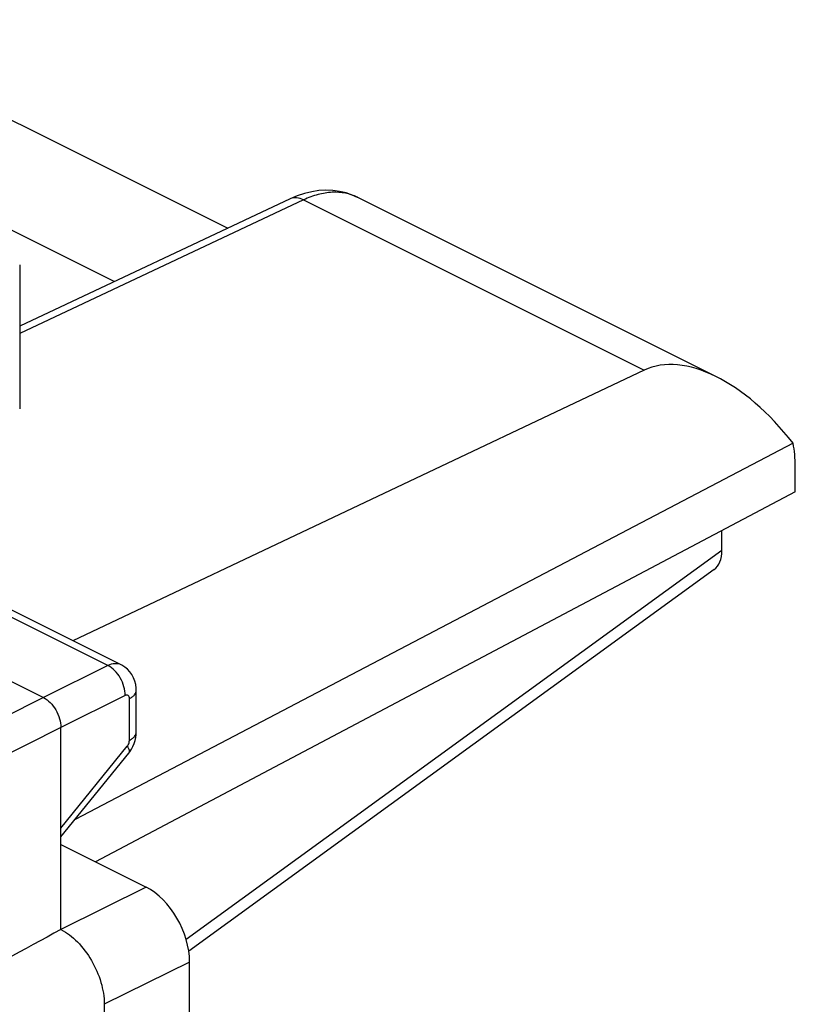
# Model space of a CAD drawing. Units: inches. Extents: x 91.5 to 118.7, y 122.9 to 174.1.
# Drawn here: x 112.4 to 118.7, y 163.7 to 171.7 of the extents above; entities that cross this region are included whole.
import ezdxf

# ---------------------------------------------------------------- set-up
doc = ezdxf.new("R2010")
doc.units = ezdxf.units.IN
doc.header["$MEASUREMENT"] = 0
doc.layers.add('ASSI', color=7, linetype='Continuous')
doc.layers.add('RACCORDO', color=7, linetype='Continuous')

# ---------------------------------------------------------------- blocks, each defined once
blk = doc.blocks.new('block 63')
at = {"layer": 'ASSI', "color": 7, "lineweight": 25, "true_color": 0xffffff}
blk.add_lwpolyline([(114.5928, 170.2224), (112.39, 169.1867)], dxfattribs=at)
blk = doc.blocks.new('block 64')
at = {"layer": 'ASSI', "color": 7, "lineweight": 25, "true_color": 0xffffff}
blk.add_lwpolyline([(114.7023, 170.2142), (112.39, 169.127)], dxfattribs=at)
blk = doc.blocks.new('block 76')
at = {"layer": 'ASSI', "color": 7, "lineweight": 25, "true_color": 0xffffff}
blk.add_lwpolyline([(112.5837, 166.1601), (110.9618, 165.3429)], dxfattribs=at)
blk = doc.blocks.new('block 77')
at = {"layer": 'ASSI', "color": 7, "lineweight": 25, "true_color": 0xffffff}
blk.add_lwpolyline([(112.7251, 165.9162), (111.1032, 165.099)], dxfattribs=at)
blk = doc.blocks.new('block 78')
at = {"layer": 'ASSI', "color": 7, "lineweight": 25, "true_color": 0xffffff}
blk.add_lwpolyline([(113.1078, 166.4201), (112.5837, 166.1601)], dxfattribs=at)
blk = doc.blocks.new('block 79')
at = {"layer": 'ASSI', "color": 7, "lineweight": 25, "true_color": 0xffffff}
blk.add_lwpolyline([(113.2492, 166.1762), (112.7251, 165.9162)], dxfattribs=at)
blk = doc.blocks.new('block 80')
at = {"layer": 'ASSI', "color": 7, "lineweight": 25, "true_color": 0xffffff}
blk.add_lwpolyline([(117.4759, 168.8273), (112.8219, 166.623)], dxfattribs=at)
blk = doc.blocks.new('block 88')
at = {"layer": 'ASSI', "color": 7, "lineweight": 25, "true_color": 0xffffff}
blk.add_lwpolyline([(118.7058, 167.8351), (113.0063, 164.8221)], dxfattribs=at)
blk = doc.blocks.new('block 89')
at = {"layer": 'ASSI', "color": 7, "lineweight": 25, "true_color": 0xffffff}
blk.add_lwpolyline([(118.6871, 168.2314), (112.8406, 165.1671)], dxfattribs=at)
blk = doc.blocks.new('block 90')
at = {"layer": 'ASSI', "color": 7, "lineweight": 25, "true_color": 0xffffff}
blk.add_lwpolyline([(113.4199, 164.6153), (112.7251, 164.2708)], dxfattribs=at)
blk = doc.blocks.new('block 91')
at = {"layer": 'ASSI', "color": 7, "lineweight": 25, "true_color": 0xffffff}
blk.add_lwpolyline([(113.7734, 164.0056), (113.0787, 163.661)], dxfattribs=at)
blk = doc.blocks.new('block 108')
at = {"layer": 'ASSI', "color": 7, "lineweight": 25, "true_color": 0xffffff}
blk.add_lwpolyline([(112.7251, 165.0948), (113.266, 165.7641)], dxfattribs=at)
blk = doc.blocks.new('block 109')
at = {"layer": 'ASSI', "color": 7, "lineweight": 25, "true_color": 0xffffff}
blk.add_lwpolyline([(112.7251, 165.0241), (113.2777, 165.7079)], dxfattribs=at)
blk = doc.blocks.new('block 117')
at = {"layer": 'ASSI', "color": 7, "lineweight": 25, "true_color": 0xffffff}
blk.add_lwpolyline([(113.2776, 165.7078), (113.2855, 165.7181), (113.2995, 165.7391), (113.3117, 165.7615), (113.3219, 165.7853), (113.3298, 165.8096)], dxfattribs=at)
blk = doc.blocks.new('block 145')
at = {"layer": 'ASSI', "color": 7, "lineweight": 25, "true_color": 0xffffff}
blk.add_lwpolyline([(113.3298, 165.8096), (113.3353, 165.834), (113.3386, 165.8591)], dxfattribs=at)
blk = doc.blocks.new('block 158')
at = {"layer": 'ASSI', "color": 7, "lineweight": 25, "true_color": 0xffffff}
blk.add_lwpolyline([(112.39, 169.6839), (112.39, 168.5121)], dxfattribs=at)
blk = doc.blocks.new('block 161')
at = {"layer": 'ASSI', "color": 7, "lineweight": 25, "true_color": 0xffffff}
blk.add_lwpolyline([(113.3386, 165.8591), (113.3395, 165.8801)], dxfattribs=at)
blk = doc.blocks.new('block 163')
at = {"layer": 'ASSI', "color": 7, "lineweight": 25, "true_color": 0xffffff}
blk.add_lwpolyline([(113.3395, 166.2202), (113.339, 166.2355), (113.3354, 166.2652), (113.3281, 166.2939), (113.3174, 166.3212), (113.3036, 166.3465), (113.2869, 166.3696), (113.2674, 166.3902), (113.2456, 166.4081), (113.2219, 166.4229), (113.2163, 166.4258)], dxfattribs=at)
blk = doc.blocks.new('block 166')
at = {"layer": 'ASSI', "color": 7, "lineweight": 25, "true_color": 0xffffff}
blk.add_lwpolyline([(112.7251, 164.2707), (112.7251, 165.9162)], dxfattribs=at)
blk = doc.blocks.new('block 167')
at = {"layer": 'ASSI', "color": 7, "lineweight": 25, "true_color": 0xffffff}
blk.add_lwpolyline([(113.0787, 163.661), (113.0787, 162.8815)], dxfattribs=at)
blk = doc.blocks.new('block 170')
at = {"layer": 'ASSI', "color": 7, "lineweight": 25, "true_color": 0xffffff}
blk.add_lwpolyline([(113.2833, 165.8106), (113.2833, 166.1506)], dxfattribs=at)
blk = doc.blocks.new('block 172')
at = {"layer": 'ASSI', "color": 7, "lineweight": 25, "true_color": 0xffffff}
blk.add_lwpolyline([(113.3395, 165.8801), (113.3395, 166.22)], dxfattribs=at)
blk = doc.blocks.new('block 174')
at = {"layer": 'ASSI', "color": 7, "lineweight": 25, "true_color": 0xffffff}
blk.add_lwpolyline([(113.7734, 162.7413), (113.7734, 164.0056)], dxfattribs=at)
blk = doc.blocks.new('block 178')
at = {"layer": 'ASSI', "color": 7, "lineweight": 25, "true_color": 0xffffff}
blk.add_lwpolyline([(118.7058, 167.8351), (118.7058, 168.0412)], dxfattribs=at)
blk = doc.blocks.new('block 214')
at = {"layer": 'ASSI', "color": 7, "lineweight": 25, "true_color": 0xffffff}
blk.add_lwpolyline([(114.768, 170.2807), (114.7093, 170.2664), (114.6504, 170.2468), (114.5928, 170.2224)], dxfattribs=at)
blk = doc.blocks.new('block 221')
at = {"layer": 'ASSI', "color": 7, "lineweight": 25, "true_color": 0xffffff}
blk.add_lwpolyline([(112.7251, 164.9627), (113.4199, 164.6153)], dxfattribs=at)
blk = doc.blocks.new('block 230')
at = {"layer": 'ASSI', "color": 7, "lineweight": 25, "true_color": 0xffffff}
blk.add_lwpolyline([(110.4623, 167.2208), (112.5837, 166.1601)], dxfattribs=at)
blk = doc.blocks.new('block 233')
at = {"layer": 'ASSI', "color": 7, "lineweight": 25, "true_color": 0xffffff}
blk.add_lwpolyline([(113.1078, 166.4201), (111.0051, 167.4714)], dxfattribs=at)
blk = doc.blocks.new('block 235')
at = {"layer": 'ASSI', "color": 7, "lineweight": 25, "true_color": 0xffffff}
blk.add_lwpolyline([(113.2162, 166.4258), (111.1142, 167.4768)], dxfattribs=at)
blk = doc.blocks.new('block 259')
at = {"layer": 'ASSI', "color": 7, "lineweight": 25, "true_color": 0xffffff}
blk.add_lwpolyline([(115.1409, 170.2347), (115.0985, 170.2537), (115.0481, 170.2709), (114.9952, 170.2834), (114.9403, 170.2907), (114.8839, 170.2928), (114.8263, 170.2894), (114.768, 170.2807)], dxfattribs=at)
blk = doc.blocks.new('block 260')
at = {"layer": 'ASSI', "color": 7, "lineweight": 25, "true_color": 0xffffff}
blk.add_lwpolyline([(113.1605, 169.549), (109.186, 171.5363)], dxfattribs=at)
blk = doc.blocks.new('block 261')
at = {"layer": 'ASSI', "color": 7, "lineweight": 25, "true_color": 0xffffff}
blk.add_lwpolyline([(110.6875, 171.6821), (114.0847, 169.9835)], dxfattribs=at)
blk = doc.blocks.new('block 263')
at = {"layer": 'ASSI', "color": 7, "lineweight": 25, "true_color": 0xffffff}
blk.add_lwpolyline([(114.7023, 170.2142), (117.4759, 168.8273)], dxfattribs=at)
blk = doc.blocks.new('block 265')
at = {"layer": 'ASSI', "color": 7, "lineweight": 25, "true_color": 0xffffff}
blk.add_lwpolyline([(115.14, 170.2351), (118.0662, 168.772)], dxfattribs=at)
blk = doc.blocks.new('block 304')
at = {"layer": 'ASSI', "color": 7, "lineweight": 25, "true_color": 0xffffff}
blk.add_open_spline([(113.2162, 166.4258), (113.2007, 166.4336), (113.1828, 166.4367), (113.1653, 166.4358), (113.1452, 166.4349), (113.1257, 166.4287), (113.1078, 166.4201)], degree=3, knots=[0, 0, 0, 0, 1, 1, 1, 2, 2, 2, 2], dxfattribs=at)
blk = doc.blocks.new('block 321')
at = {"layer": 'ASSI', "color": 7, "lineweight": 25, "true_color": 0xffffff}
blk.add_open_spline([(112.7251, 164.2708), (112.775, 164.2452), (112.8198, 164.2097), (112.8594, 164.1696), (112.9041, 164.1244), (112.9421, 164.0732), (112.9741, 164.0185), (113.0068, 163.9624), (113.033, 163.9025), (113.0514, 163.84), (113.0684, 163.7818), (113.0787, 163.7214), (113.0787, 163.661)], degree=3, knots=[0, 0, 0, 0, 1, 1, 1, 2, 2, 2, 3, 3, 3, 4, 4, 4, 4], dxfattribs=at)
blk = doc.blocks.new('block 358')
at = {"layer": 'ASSI', "color": 7, "lineweight": 25, "true_color": 0xffffff}
blk.add_open_spline([(113.266, 165.7641), (113.2696, 165.7583), (113.2728, 165.7521), (113.2756, 165.7459), (113.2779, 165.7409), (113.2798, 165.7358), (113.2809, 165.7301), (113.2824, 165.7224), (113.2824, 165.7137), (113.2777, 165.7079)], degree=3, knots=[0, 0, 0, 0, 1, 1, 1, 2, 2, 2, 3, 3, 3, 3], dxfattribs=at)
blk = doc.blocks.new('block 359')
at = {"layer": 'ASSI', "color": 7, "lineweight": 25, "true_color": 0xffffff}
blk.add_open_spline([(113.2833, 165.8106), (113.2917, 165.8149), (113.2997, 165.8199), (113.3071, 165.8256), (113.3137, 165.8306), (113.3197, 165.8362), (113.3249, 165.8426), (113.3294, 165.8482), (113.3332, 165.8543), (113.3358, 165.861), (113.3381, 165.8671), (113.3395, 165.8736), (113.3395, 165.8801)], degree=3, knots=[0, 0, 0, 0, 1, 1, 1, 2, 2, 2, 3, 3, 3, 4, 4, 4, 4], dxfattribs=at)
blk = doc.blocks.new('block 360')
at = {"layer": 'ASSI', "color": 7, "lineweight": 25, "true_color": 0xffffff}
blk.add_open_spline([(113.2833, 166.1506), (113.2917, 166.1549), (113.2997, 166.1598), (113.3071, 166.1655), (113.3137, 166.1706), (113.3197, 166.1762), (113.3249, 166.1826), (113.3294, 166.1881), (113.3332, 166.1943), (113.3358, 166.201), (113.3381, 166.207), (113.3395, 166.2136), (113.3395, 166.22)], degree=3, knots=[0, 0, 0, 0, 1, 1, 1, 2, 2, 2, 3, 3, 3, 4, 4, 4, 4], dxfattribs=at)
blk = doc.blocks.new('block 361')
at = {"layer": 'ASSI', "color": 7, "lineweight": 25, "true_color": 0xffffff}
blk.add_open_spline([(113.2492, 166.1762), (113.2495, 166.2004), (113.2458, 166.2248), (113.2392, 166.2482), (113.2321, 166.2733), (113.2218, 166.2974), (113.2088, 166.3198), (113.1961, 166.3418), (113.1808, 166.3623), (113.1627, 166.3802), (113.1465, 166.3962), (113.1282, 166.4102), (113.1078, 166.4201)], degree=3, knots=[0, 0, 0, 0, 1, 1, 1, 2, 2, 2, 3, 3, 3, 4, 4, 4, 4], dxfattribs=at)
blk = doc.blocks.new('block 362')
at = {"layer": 'ASSI', "color": 7, "lineweight": 25, "true_color": 0xffffff}
blk.add_open_spline([(112.5837, 166.1601), (112.6038, 166.15), (112.6219, 166.1359), (112.6378, 166.1199), (112.6558, 166.1018), (112.671, 166.0813), (112.6837, 166.0594), (112.6967, 166.0369), (112.7071, 166.0129), (112.7143, 165.9879), (112.7211, 165.9646), (112.7251, 165.9404), (112.7251, 165.9162)], degree=3, knots=[0, 0, 0, 0, 1, 1, 1, 2, 2, 2, 3, 3, 3, 4, 4, 4, 4], dxfattribs=at)
blk = doc.blocks.new('block 405')
at = {"layer": 'ASSI', "color": 7, "lineweight": 25, "true_color": 0xffffff}
blk.add_open_spline([(114.7023, 170.2142), (114.6844, 170.2233), (114.6648, 170.2299), (114.6445, 170.2313), (114.6269, 170.2326), (114.6087, 170.2298), (114.5928, 170.2224)], degree=3, knots=[0, 0, 0, 0, 1, 1, 1, 2, 2, 2, 2], dxfattribs=at)
blk = doc.blocks.new('block 406')
at = {"layer": 'ASSI', "color": 7, "lineweight": 25, "true_color": 0xffffff}
blk.add_open_spline([(115.14, 170.2351), (115.1092, 170.2505), (115.0761, 170.2617), (115.0422, 170.2685), (115.0068, 170.2755), (114.9706, 170.2778), (114.9346, 170.2761), (114.896, 170.2743), (114.8576, 170.2678), (114.8202, 170.2578), (114.7796, 170.247), (114.7402, 170.2321), (114.7023, 170.2142)], degree=3, knots=[0, 0, 0, 0, 1, 1, 1, 2, 2, 2, 3, 3, 3, 4, 4, 4, 4], dxfattribs=at)
blk = doc.blocks.new('block 407')
at = {"layer": 'ASSI', "color": 7, "lineweight": 25, "true_color": 0xffffff}
blk.add_open_spline([(113.2833, 166.1506), (113.2833, 166.1596), (113.2807, 166.1704), (113.2734, 166.1758), (113.2702, 166.1781), (113.2663, 166.1793), (113.2623, 166.1795), (113.2578, 166.1796), (113.2532, 166.1782), (113.2492, 166.1762)], degree=3, knots=[0, 0, 0, 0, 1, 1, 1, 2, 2, 2, 3, 3, 3, 3], dxfattribs=at)
blk = doc.blocks.new('block 408')
at = {"layer": 'ASSI', "color": 7, "lineweight": 25, "true_color": 0xffffff}
blk.add_open_spline([(113.266, 165.7641), (113.2687, 165.7674), (113.271, 165.771), (113.2732, 165.7747), (113.2794, 165.7856), (113.2834, 165.7982), (113.2833, 165.8106)], degree=3, knots=[0, 0, 0, 0, 1, 1, 1, 2, 2, 2, 2], dxfattribs=at)
blk = doc.blocks.new('block 412')
at = {"layer": 'ASSI', "color": 7, "lineweight": 25, "true_color": 0xffffff}
blk.add_open_spline([(113.7734, 164.0056), (113.7734, 164.2448), (113.6152, 164.5177), (113.4199, 164.6153)], degree=3, dxfattribs=at)
blk = doc.blocks.new('block 415')
at = {"layer": 'ASSI', "color": 7, "lineweight": 25, "true_color": 0xffffff}
blk.add_open_spline([(118.7058, 168.0412), (118.7058, 168.1086), (118.6995, 168.1724), (118.6871, 168.2314)], degree=3, dxfattribs=at)
blk = doc.blocks.new('block 420')
at = {"layer": 'ASSI', "color": 7, "lineweight": 25, "true_color": 0xffffff}
blk.add_open_spline([(112.7251, 164.2708), (112.4243, 164.1065), (112.1234, 163.9422), (111.8227, 163.778)], degree=3, dxfattribs=at)
blk = doc.blocks.new('block 439')
at = {"layer": 'ASSI', "color": 7, "lineweight": 25, "true_color": 0xffffff}
blk.add_open_spline([(118.6871, 168.2314), (118.2991, 168.7358), (117.8006, 168.9811), (117.4759, 168.8273)], degree=3, dxfattribs=at)
blk = doc.blocks.new('block 459')
at = {"layer": 'RACCORDO', "color": 7, "lineweight": 25, "true_color": 0xffffff}
blk.add_lwpolyline([(118.1081, 167.3581), (113.7453, 164.1878)], dxfattribs=at)
blk = doc.blocks.new('block 460')
at = {"layer": 'RACCORDO', "color": 7, "lineweight": 25, "true_color": 0xffffff}
blk.add_lwpolyline([(118.0454, 167.2023), (113.7665, 164.093)], dxfattribs=at)
blk = doc.blocks.new('block 517')
at = {"layer": 'RACCORDO', "color": 7, "lineweight": 25, "true_color": 0xffffff}
blk.add_lwpolyline([(118.1081, 167.3581), (118.1081, 167.5191)], dxfattribs=at)
blk = doc.blocks.new('block 638')
at = {"layer": 'RACCORDO', "color": 7, "lineweight": 25, "true_color": 0xffffff}
blk.add_open_spline([(118.045, 167.2021), (118.0854, 167.2314), (118.1081, 167.2876), (118.1081, 167.3581)], degree=3, dxfattribs=at)

msp = doc.modelspace()

# ---------------------------------------------------------------- block references
at = {"layer": 'ASSI'}
for name in ['block 261', 'block 260', 'block 259', 'block 63', 'block 64', 'block 214', 'block 405', 'block 406', 'block 263', 'block 265', 'block 158', 'block 439', 'block 80', 'block 89', 'block 415', 'block 178', 'block 88', 'block 233', 'block 235', 'block 230', 'block 78', 'block 304', 'block 361', 'block 163', 'block 360', 'block 172', 'block 76', 'block 362', 'block 79', 'block 407', 'block 170', 'block 77', 'block 166', 'block 359', 'block 161', 'block 408', 'block 117', 'block 145', 'block 108', 'block 358', 'block 109', 'block 221', 'block 90', 'block 412', 'block 420', 'block 321', 'block 91', 'block 174', 'block 167']:
    msp.add_blockref(name, (0, 0), dxfattribs=at)
at = {"layer": 'RACCORDO'}
for name in ['block 517', 'block 459', 'block 638', 'block 460']:
    msp.add_blockref(name, (0, 0), dxfattribs=at)

doc.saveas('drawing.dxf')
